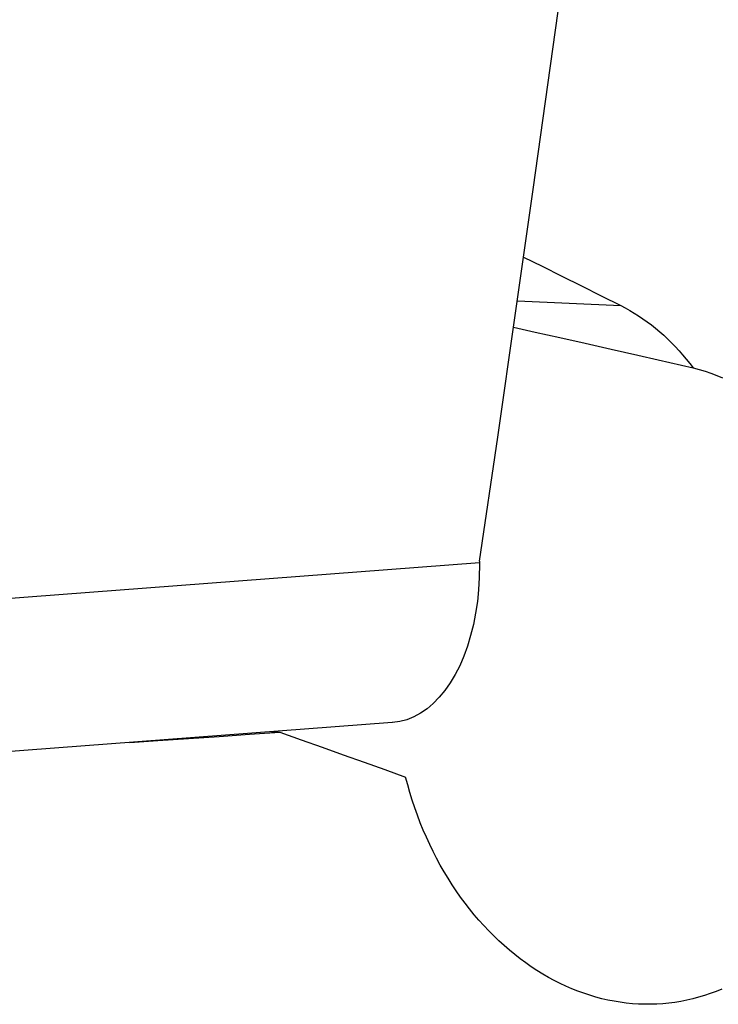
# Model space of a CAD drawing. Units: millimetres. Extents: x 0 to 594, y 0 to 420.
# Drawn here: x 194 to 197, y 163 to 168 of the extents above; entities that cross this region are included whole.
import ezdxf

# ---------------------------------------------------------------- set-up
doc = ezdxf.new("R2010")
doc.units = ezdxf.units.MM
doc.header["$LTSCALE"] = 32.67
doc.layers.add('607088417-000_CL', color=7, linetype='CONTINUOUS')
doc.layers.add('607088851-000_CL', color=7, linetype='CONTINUOUS')

msp = doc.modelspace()

# ---------------------------------------------------------------- linework, layer by layer
at = {"layer": '607088417-000_CL', "color": 9, "linetype": 'CONTINUOUS'}
msp.add_line((195.8567, 165.1511), (192.5994, 164.9049), dxfattribs=at)
at = {"layer": '607088417-000_CL', "color": 7, "linetype": 'CONTINUOUS'}
for p, q in [((195.8567, 165.1511), (195.8565, 165.1466)), ((195.445, 164.3966), (192.1839, 164.15))]:
    msp.add_line(p, q, dxfattribs=at)
for points in [[(195.8576, 165.16), (195.9431, 165.7457), (196.0274, 166.3303), (196.1106, 166.915), (196.1929, 167.4997), (196.2741, 168.0846), (196.3543, 168.6695), (196.4334, 169.2545), (196.5116, 169.8395), (196.5887, 170.4246)], [(195.8565, 165.1466), (195.8557, 165.0822), (195.8525, 165.0247), (195.8469, 164.9686), (195.8387, 164.9134), (195.8281, 164.8595), (195.8152, 164.8078), (195.8001, 164.7581), (195.7827, 164.7105), (195.7633, 164.6657), (195.7419, 164.6238), (195.7185, 164.5846), (195.6934, 164.5488), (195.6667, 164.5165), (195.6384, 164.4875), (195.6089, 164.4624), (195.5781, 164.4412), (195.5462, 164.4238), (195.5135, 164.4106), (195.4802, 164.4016), (195.4453, 164.3967)], [(195.8576, 165.16), (195.8575, 165.1589), (195.8574, 165.1578), (195.8572, 165.1567), (195.8571, 165.1555), (195.857, 165.1544), (195.8569, 165.1533), (195.8568, 165.1522), (195.8567, 165.1511)]]:
    msp.add_lwpolyline(points, dxfattribs=at)
at = {"layer": '607088851-000_CL', "color": 9, "linetype": 'CONTINUOUS'}
msp.add_line((196.0358, 166.3895), (196.5242, 166.3671), dxfattribs=at)
at = {"layer": '607088851-000_CL', "color": 7, "linetype": 'CONTINUOUS'}
for p, q in [((196.7007, 166.1104), (196.8663, 166.072)), ((194.8748, 164.3535), (194.914, 164.3517))]:
    msp.add_line(p, q, dxfattribs=at)
for points in [[(196.0651, 166.5956), (196.1524, 166.5525), (196.246, 166.5061), (196.3392, 166.4598), (196.432, 166.4134), (196.5242, 166.3671)], [(196.5242, 166.3671), (196.5458, 166.3559), (196.567, 166.344), (196.5881, 166.3315), (196.6088, 166.3184), (196.6293, 166.3046), (196.6495, 166.2902), (196.6695, 166.2752), (196.6891, 166.2596), (196.7084, 166.2433), (196.7274, 166.2265), (196.746, 166.2091), (196.7643, 166.1912), (196.7823, 166.1726), (196.7998, 166.1536), (196.817, 166.134), (196.8339, 166.1138), (196.8503, 166.0932), (196.8663, 166.072)], [(196.0179, 166.2644), (196.1207, 166.2418), (196.2372, 166.2159), (196.3567, 166.189), (196.4793, 166.1611), (196.6052, 166.1324), (196.7007, 166.1104)], [(196.8663, 166.072), (196.8946, 166.0645), (196.9227, 166.0561), (196.9506, 166.0467), (196.9782, 166.0365), (197.0056, 166.0253)], [(194.2048, 164.3028), (194.3367, 164.3117), (194.4822, 164.3216), (194.6269, 164.3316), (194.7708, 164.3416), (194.914, 164.3517)], [(194.914, 164.3517), (195.014, 164.3162), (195.1137, 164.2808), (195.2129, 164.2454), (195.3116, 164.2101), (195.41, 164.1747), (195.5079, 164.1394)], [(196.4493, 163.0896), (196.4354, 163.0929), (196.4068, 163.1005), (196.3782, 163.1089), (196.3498, 163.1183), (196.3215, 163.1286), (196.2934, 163.1398), (196.2654, 163.1519), (196.2376, 163.1649), (196.21, 163.1789), (196.1826, 163.1937), (196.1555, 163.2094), (196.1286, 163.2259), (196.1019, 163.2434), (196.0756, 163.2617), (196.0496, 163.2808), (196.0238, 163.3008), (195.9985, 163.3217), (195.9735, 163.3433), (195.9488, 163.3658), (195.9246, 163.389), (195.9008, 163.413), (195.8774, 163.4378), (195.8545, 163.4633), (195.8321, 163.4896), (195.8102, 163.5166), (195.7887, 163.5443), (195.7678, 163.5727), (195.7474, 163.6017), (195.7276, 163.6314), (195.7084, 163.6617), (195.6898, 163.6926), (195.6718, 163.7241), (195.6544, 163.7562), (195.6376, 163.7888), (195.6215, 163.8219), (195.6061, 163.8555), (195.5913, 163.8896), (195.5772, 163.9241), (195.5638, 163.9591), (195.5512, 163.9944), (195.5392, 164.0302), (195.528, 164.0663), (195.5176, 164.1027), (195.5079, 164.1394)], [(197.0018, 163.1385), (196.9747, 163.1274), (196.9474, 163.1173), (196.9199, 163.108), (196.8922, 163.0996), (196.8644, 163.0922), (196.8363, 163.0857), (196.8082, 163.0801), (196.7798, 163.0755), (196.7514, 163.0718), (196.7229, 163.069), (196.6942, 163.0672), (196.6656, 163.0663), (196.6368, 163.0664), (196.608, 163.0673), (196.5792, 163.0693), (196.5504, 163.0721), (196.5216, 163.0759), (196.4928, 163.0807), (196.4641, 163.0863), (196.4493, 163.0896)]]:
    msp.add_lwpolyline(points, dxfattribs=at)

doc.saveas('drawing.dxf')
